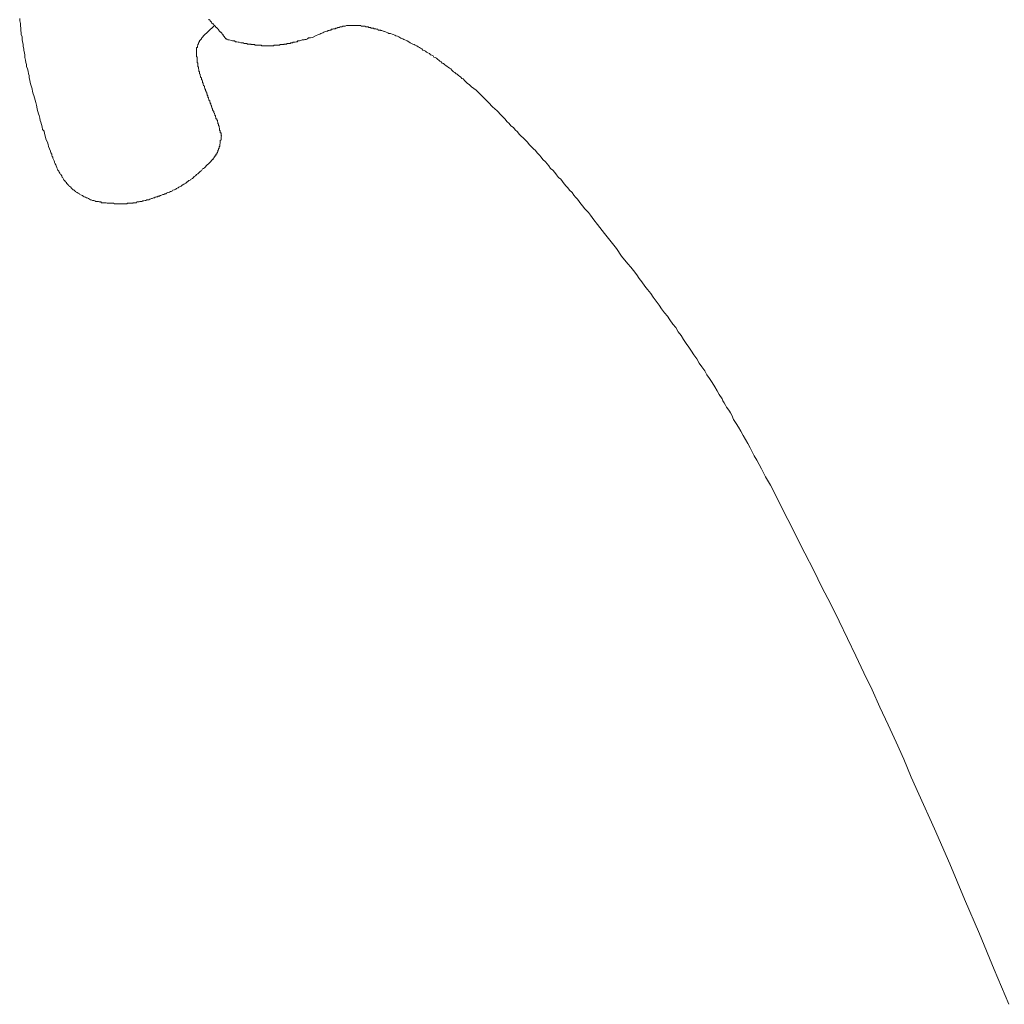
# Model space of a CAD drawing. Units: inches. Extents: x -600 to 570, y -123 to 722.
# Drawn here: x 310 to 348, y 498 to 536 of the extents above; entities that cross this region are included whole.
import ezdxf

# ---------------------------------------------------------------- set-up
doc = ezdxf.new("R2010")
doc.units = ezdxf.units.IN
doc.header["$MEASUREMENT"] = 0
doc.layers.add('图层 1', color=7, linetype='Continuous')

msp = doc.modelspace()

# ---------------------------------------------------------------- linework, layer by layer
at = {"layer": '图层 1', "color": 7, "lineweight": 9}
for points in [[(313.308, 529.198), (313.264, 529.198), (313.235, 529.212), (313.186, 529.212), (313.143, 529.212), (313.104, 529.236), (313.06, 529.256), (313.012, 529.256), (312.959, 529.28), (312.939, 529.28), (312.891, 529.299), (312.852, 529.324), (312.804, 529.353), (312.784, 529.353), (312.736, 529.377), (312.687, 529.396), (312.649, 529.416), (312.629, 529.44), (312.581, 529.464), (312.527, 529.488), (312.508, 529.508), (312.464, 529.537), (312.416, 529.556), (312.387, 529.576), (312.367, 529.605), (312.348, 529.605), (312.329, 529.624), (312.304, 529.648), (312.275, 529.668), (312.256, 529.668), (312.256, 529.692), (312.232, 529.692), (312.208, 529.716), (312.193, 529.74), (312.174, 529.765), (312.135, 529.789), (312.115, 529.808), (312.096, 529.832), (312.077, 529.852), (312.052, 529.871), (312.052, 529.9), (312.033, 529.9), (312.004, 529.92), (312.004, 529.944), (311.975, 529.968), (311.96, 529.968), (311.96, 529.992), (311.931, 530.017), (311.931, 530.031), (311.912, 530.031), (311.893, 530.08), (311.873, 530.128), (311.844, 530.143), (311.825, 530.201), (311.8, 530.239), (311.776, 530.259), (311.752, 530.307), (311.728, 530.346), (311.708, 530.38), (311.679, 530.419), (311.66, 530.462), (311.641, 530.511), (311.641, 530.53), (311.611, 530.584), (311.592, 530.627), (311.578, 530.671), (311.548, 530.719), (311.548, 530.743), (311.529, 530.787), (311.505, 530.831), (311.481, 530.884), (311.481, 530.923), (311.456, 530.947), (311.447, 530.995), (311.447, 531.039), (311.408, 531.083), (311.389, 531.155), (311.35, 531.247), (311.321, 531.335), (311.297, 531.407), (311.277, 531.495), (311.229, 531.587), (311.204, 531.679), (311.185, 531.742), (311.156, 531.839), (311.146, 531.926), (311.088, 531.994), (311.069, 532.086), (311.049, 532.178), (311.025, 532.27), (310.996, 532.338), (310.982, 532.43), (310.952, 532.522), (310.933, 532.59), (310.904, 532.682), (310.885, 532.774), (310.865, 532.861), (310.851, 532.929), (310.822, 533.026), (310.797, 533.118), (310.773, 533.205), (310.749, 533.297), (310.73, 533.365), (310.7, 533.447), (310.681, 533.549), (310.662, 533.636), (310.633, 533.709), (310.613, 533.801), (310.594, 533.893), (310.565, 533.985), (310.565, 534.068), (310.55, 534.136), (310.526, 534.232), (310.502, 534.325), (310.473, 534.417), (310.473, 534.499), (310.448, 534.572), (310.429, 534.664), (310.41, 534.761), (310.41, 534.848), (310.39, 534.94), (310.361, 535.032), (310.361, 535.1), (310.342, 535.187), (310.342, 535.279), (310.318, 535.371), (310.298, 535.458), (310.298, 535.555), (310.269, 535.643), (310.269, 535.71), (310.25, 535.807), (310.25, 535.895), (310.235, 535.987), (310.235, 536.079), (310.206, 536.171), (310.206, 536.263)], [(317.494, 536.239), (317.494, 536.219), (317.524, 536.219), (317.524, 536.195), (317.543, 536.171), (317.572, 536.147), (317.591, 536.122), (317.611, 536.103), (317.611, 536.079), (317.63, 536.079), (317.63, 536.055), (317.669, 536.055), (317.669, 536.035), (317.688, 536.035), (317.688, 536.011), (317.698, 536.011), (317.698, 535.992), (317.727, 535.992), (317.727, 535.967), (317.746, 535.967), (317.746, 535.943), (317.766, 535.943), (317.766, 535.919), (317.795, 535.919), (317.795, 535.895), (317.824, 535.895), (317.824, 535.87), (317.843, 535.87), (317.843, 535.851), (317.863, 535.851), (317.863, 535.827), (317.892, 535.807), (317.892, 535.778), (317.901, 535.778), (317.901, 535.759), (317.931, 535.759), (317.931, 535.735), (317.96, 535.735), (317.96, 535.71), (317.989, 535.71), (317.989, 535.691), (317.998, 535.691), (317.998, 535.667), (318.018, 535.667), (318.018, 535.643), (318.047, 535.643), (318.047, 535.628), (318.047, 535.599), (318.066, 535.599), (318.066, 535.58), (318.095, 535.555), (318.095, 535.536), (318.124, 535.536), (318.124, 535.512), (318.134, 535.512), (318.134, 535.483), (318.153, 535.483), (318.183, 535.483), (318.183, 535.458), (318.202, 535.458), (318.221, 535.439), (318.25, 535.439), (318.279, 535.439)], [(317.679, 535.967), (317.272, 535.58)], [(321.604, 535.599), (321.71, 535.643), (321.759, 535.667), (321.807, 535.691), (321.875, 535.71), (321.924, 535.735), (321.972, 535.759), (322.04, 535.778), (322.059, 535.778), (322.088, 535.807), (322.117, 535.807), (322.127, 535.807), (322.146, 535.822), (322.185, 535.822), (322.214, 535.851), (322.243, 535.851), (322.272, 535.851), (322.292, 535.87), (322.311, 535.87), (322.35, 535.87), (322.379, 535.895), (322.408, 535.895), (322.428, 535.895), (322.447, 535.919), (322.466, 535.919), (322.515, 535.919), (322.544, 535.943), (322.563, 535.943), (322.583, 535.943), (322.612, 535.943), (322.65, 535.967), (322.67, 535.967), (322.699, 535.967), (322.718, 535.967), (322.738, 535.967), (322.796, 535.992), (322.815, 535.992), (322.844, 535.992), (322.864, 535.992), (322.883, 535.992), (322.922, 535.992), (322.941, 535.992), (322.97, 535.992), (322.999, 535.992), (323.038, 535.992), (323.067, 535.992), (323.087, 535.992), (323.106, 535.992), (323.145, 535.992), (323.174, 535.992), (323.193, 535.992), (323.222, 535.992), (323.242, 535.992), (323.29, 535.992), (323.319, 535.992), (323.339, 535.992), (323.358, 535.967), (323.387, 535.967), (323.426, 535.967), (323.455, 535.967), (323.474, 535.967), (323.494, 535.967), (323.542, 535.943), (323.561, 535.943), (323.591, 535.943), (323.62, 535.943), (323.658, 535.919), (323.678, 535.919), (323.697, 535.919), (323.717, 535.919), (323.746, 535.895), (323.794, 535.895), (323.813, 535.895), (323.833, 535.895), (323.862, 535.87), (323.891, 535.87), (323.92, 535.87), (323.949, 535.851), (323.969, 535.851), (323.998, 535.851), (324.017, 535.822), (324.065, 535.822), (324.095, 535.822), (324.114, 535.807), (324.133, 535.807), (324.153, 535.807), (324.201, 535.778), (324.221, 535.778), (324.25, 535.759), (324.269, 535.759), (324.317, 535.735), (324.385, 535.71), (324.424, 535.691), (324.482, 535.691), (324.55, 535.667), (324.589, 535.643), (324.647, 535.623), (324.686, 535.599), (324.754, 535.58), (324.802, 535.555), (324.841, 535.536), (324.88, 535.512), (324.957, 535.483), (325.006, 535.458), (325.044, 535.439), (325.102, 535.42), (325.132, 535.4), (325.199, 535.371), (325.248, 535.328), (325.296, 535.303), (325.345, 535.279), (325.393, 535.26), (325.432, 535.24), (325.5, 535.216), (325.558, 535.173), (325.597, 535.144), (325.636, 535.124), (325.694, 535.1), (325.732, 535.051), (325.781, 535.032), (325.829, 535.008), (325.868, 534.964), (325.926, 534.94), (325.984, 534.911), (326.023, 534.867), (326.072, 534.848), (326.13, 534.824), (326.159, 534.775), (326.207, 534.761), (326.256, 534.736), (326.304, 534.688), (326.343, 534.664), (326.392, 534.62), (326.44, 534.601), (326.479, 534.547), (326.527, 534.533), (326.585, 534.48), (326.614, 534.46), (326.663, 534.417), (326.711, 534.392), (326.76, 534.349), (326.808, 534.325), (326.847, 534.276), (326.876, 534.252), (326.915, 534.208), (326.963, 534.189), (327.012, 534.136), (327.051, 534.121), (327.099, 534.068), (327.138, 534.048), (327.196, 534.005), (327.235, 533.956), (327.283, 533.937), (327.351, 533.864), (327.438, 533.777), (327.535, 533.709), (327.603, 533.636), (327.69, 533.569), (327.787, 533.501), (327.942, 533.346)], [(317.272, 535.58), (317.272, 535.555), (317.242, 535.555), (317.242, 535.536), (317.223, 535.536), (317.223, 535.512), (317.204, 535.512), (317.204, 535.483), (317.184, 535.458), (317.184, 535.439), (317.155, 535.439), (317.155, 535.42), (317.136, 535.42), (317.136, 535.4), (317.136, 535.371), (317.107, 535.371), (317.107, 535.357), (317.107, 535.328), (317.087, 535.328), (317.087, 535.303), (317.087, 535.279), (317.068, 535.279), (317.068, 535.26), (317.068, 535.24), (317.049, 535.216), (317.049, 535.187), (317.049, 535.173), (317.049, 535.144), (317.02, 535.144), (317.02, 535.124), (317.02, 535.1), (317.02, 535.076), (317.02, 535.056)], [(318.27, 535.439), (318.367, 535.42), (318.405, 535.4), (318.483, 535.4), (318.522, 535.371), (318.57, 535.371), (318.619, 535.352), (318.657, 535.352), (318.725, 535.328), (318.783, 535.328), (318.822, 535.328), (318.842, 535.303), (318.871, 535.303), (318.89, 535.303), (318.939, 535.303), (318.958, 535.303), (318.977, 535.279), (318.997, 535.279), (319.026, 535.279), (319.055, 535.279), (319.074, 535.279), (319.103, 535.279), (319.123, 535.26), (319.161, 535.26), (319.181, 535.26), (319.2, 535.26), (319.239, 535.26), (319.249, 535.26), (319.278, 535.24), (319.297, 535.24), (319.326, 535.24), (319.346, 535.24), (319.394, 535.24), (319.413, 535.24), (319.433, 535.24), (319.452, 535.24), (319.481, 535.24), (319.51, 535.24), (319.53, 535.216), (319.549, 535.216), (319.578, 535.216), (319.627, 535.216), (319.646, 535.216), (319.675, 535.216), (319.694, 535.216), (319.704, 535.216), (319.733, 535.216), (319.753, 535.216), (319.782, 535.216), (319.801, 535.216), (319.85, 535.216), (319.869, 535.216), (319.888, 535.216), (319.908, 535.216), (319.937, 535.216), (319.966, 535.216), (319.985, 535.216), (320.005, 535.24), (320.034, 535.24), (320.053, 535.24), (320.102, 535.24), (320.131, 535.24), (320.15, 535.24), (320.169, 535.24), (320.189, 535.24), (320.208, 535.24), (320.237, 535.26), (320.266, 535.26), (320.286, 535.26), (320.305, 535.26), (320.354, 535.26), (320.373, 535.26), (320.392, 535.279), (320.421, 535.279), (320.441, 535.279), (320.46, 535.279), (320.48, 535.279), (320.509, 535.303), (320.528, 535.303), (320.557, 535.303), (320.605, 535.303), (320.625, 535.303), (320.644, 535.328), (320.664, 535.328), (320.693, 535.328), (320.722, 535.328), (320.731, 535.352), (320.761, 535.352), (320.78, 535.352), (320.809, 535.352), (320.857, 535.371), (320.887, 535.371), (320.896, 535.371), (320.916, 535.4), (320.935, 535.4), (320.983, 535.4), (321.032, 535.42), (321.08, 535.439), (321.158, 535.439), (321.187, 535.458), (321.235, 535.458), (321.284, 535.483), (321.332, 535.517), (321.4, 535.517), (321.487, 535.536)], [(321.487, 535.536), (321.604, 535.599)], [(317.02, 535.051), (317.02, 534.988), (317.02, 534.94), (317.02, 534.896), (317.02, 534.848), (317.02, 534.829), (317.02, 534.799), (317.039, 534.775), (317.039, 534.761), (317.039, 534.736), (317.039, 534.712), (317.039, 534.688), (317.039, 534.664), (317.039, 534.64), (317.039, 534.62), (317.039, 534.601), (317.039, 534.572), (317.068, 534.547), (317.068, 534.533), (317.068, 534.499), (317.068, 534.48), (317.068, 534.46), (317.068, 534.436), (317.068, 534.417), (317.087, 534.392), (317.087, 534.363), (317.087, 534.349), (317.087, 534.325), (317.107, 534.305), (317.107, 534.276), (317.107, 534.252), (317.107, 534.237), (317.136, 534.208), (317.136, 534.189), (317.136, 534.165), (317.136, 534.136), (317.155, 534.121), (317.155, 534.097), (317.155, 534.068), (317.175, 534.048), (317.175, 534.029), (317.175, 534.005), (317.204, 533.985), (317.204, 533.956), (317.204, 533.937), (317.204, 533.913), (317.233, 533.893), (317.242, 533.845), (317.242, 533.801), (317.272, 533.777), (317.272, 533.733), (317.291, 533.685), (317.32, 533.661), (317.32, 533.617), (317.339, 533.569), (317.339, 533.549), (317.368, 533.525), (317.368, 533.501), (317.368, 533.486), (317.388, 533.452), (317.388, 533.433), (317.407, 533.409), (317.407, 533.384), (317.407, 533.365), (317.427, 533.346), (317.427, 533.317), (317.427, 533.297), (317.456, 533.297), (317.456, 533.273), (317.456, 533.249), (317.456, 533.225), (317.475, 533.225), (317.475, 533.205), (317.475, 533.181), (317.494, 533.157), (317.494, 533.137), (317.494, 533.118), (317.524, 533.094), (317.524, 533.069), (317.524, 533.04), (317.543, 533.04), (317.543, 533.026), (317.543, 532.997), (317.572, 532.977), (317.572, 532.948), (317.572, 532.929), (317.591, 532.91), (317.591, 532.885), (317.591, 532.861), (317.611, 532.861), (317.611, 532.842), (317.611, 532.813), (317.63, 532.798), (317.63, 532.774), (317.63, 532.745)], [(327.942, 533.346), (328.262, 533.026), (328.417, 532.861), (328.592, 532.706), (328.747, 532.541), (328.814, 532.478), (328.902, 532.386), (328.97, 532.294), (329.057, 532.221), (329.125, 532.134), (329.222, 532.066), (329.289, 531.974), (329.377, 531.902), (329.444, 531.81), (329.512, 531.742), (329.609, 531.654), (329.667, 531.587), (329.764, 531.495), (329.832, 531.407), (329.9, 531.335), (329.997, 531.247), (330.065, 531.175), (330.133, 531.083), (330.22, 530.995), (330.288, 530.923), (330.355, 530.831), (330.452, 530.739), (330.52, 530.671), (330.588, 530.584), (330.646, 530.487), (330.743, 530.419), (330.811, 530.332), (330.879, 530.239), (330.956, 530.143), (331.044, 530.08), (331.111, 529.987), (331.179, 529.9), (331.247, 529.808), (331.315, 529.74), (331.383, 529.648), (331.48, 529.556), (331.548, 529.464), (331.615, 529.377), (331.683, 529.299), (331.751, 529.212), (331.819, 529.125), (331.896, 529.028), (331.955, 528.941), (332.042, 528.849), (332.11, 528.786), (332.187, 528.689), (332.323, 528.509), (332.459, 528.325), (332.73, 527.981)], [(317.63, 532.745), (317.659, 532.706), (317.688, 532.682), (317.688, 532.628), (317.708, 532.614), (317.708, 532.59), (317.727, 532.565), (317.727, 532.541), (317.727, 532.527), (317.746, 532.527), (317.746, 532.502), (317.746, 532.478), (317.766, 532.454), (317.766, 532.43), (317.766, 532.401), (317.795, 532.401), (317.795, 532.386), (317.795, 532.362), (317.824, 532.338), (317.824, 532.313), (317.824, 532.294), (317.843, 532.27), (317.843, 532.251), (317.843, 532.226), (317.843, 532.202), (317.863, 532.202), (317.863, 532.178), (317.863, 532.154), (317.863, 532.134), (317.892, 532.134), (317.892, 532.11), (317.892, 532.086), (317.892, 532.071), (317.901, 532.042), (317.901, 532.018), (317.901, 531.994), (317.901, 531.974), (317.901, 531.95), (317.931, 531.95), (317.931, 531.926), (317.931, 531.902), (317.931, 531.882), (317.931, 531.858), (317.96, 531.858), (317.96, 531.839), (317.96, 531.81), (317.96, 531.79), (317.96, 531.761), (317.96, 531.742), (317.989, 531.742)], [(317.979, 531.742), (317.96, 531.703), (317.96, 531.679), (317.96, 531.654), (317.96, 531.63), (317.96, 531.611), (317.96, 531.587), (317.931, 531.562), (317.931, 531.533), (317.931, 531.524), (317.931, 531.495), (317.931, 531.47), (317.931, 531.451), (317.911, 531.427), (317.911, 531.407), (317.911, 531.383), (317.911, 531.354), (317.911, 531.335), (317.892, 531.335), (317.892, 531.31), (317.892, 531.291), (317.892, 531.267), (317.863, 531.247), (317.863, 531.223), (317.863, 531.199), (317.843, 531.175), (317.843, 531.155), (317.843, 531.126), (317.824, 531.126), (317.824, 531.107), (317.824, 531.083), (317.795, 531.083), (317.795, 531.058), (317.795, 531.039), (317.766, 531.039), (317.766, 531.02), (317.756, 530.995), (317.756, 530.971), (317.727, 530.971), (317.727, 530.947), (317.698, 530.923), (317.698, 530.898), (317.679, 530.898), (317.679, 530.884), (317.659, 530.884), (317.659, 530.855), (317.659, 530.831), (317.63, 530.831)], [(317.63, 530.831), (317.524, 530.719), (317.475, 530.671), (317.427, 530.627), (317.388, 530.584), (317.368, 530.554), (317.339, 530.53), (317.32, 530.511), (317.291, 530.487), (317.252, 530.467), (317.223, 530.419), (317.204, 530.399), (317.175, 530.38), (317.136, 530.346), (317.116, 530.332), (317.087, 530.307), (317.068, 530.283), (317.02, 530.259), (316.99, 530.215), (316.971, 530.201), (316.923, 530.176), (316.903, 530.143), (316.884, 530.128), (316.864, 530.104), (316.816, 530.08), (316.787, 530.06), (316.768, 530.031), (316.719, 530.017), (316.7, 529.992), (316.68, 529.992), (316.68, 529.968), (316.661, 529.968), (316.632, 529.944), (316.612, 529.92), (316.583, 529.92), (316.564, 529.9), (316.535, 529.876), (316.516, 529.876), (316.506, 529.852), (316.467, 529.852), (316.467, 529.832), (316.448, 529.832), (316.428, 529.808), (316.409, 529.808), (316.38, 529.789), (316.341, 529.765), (316.312, 529.74), (316.293, 529.74), (316.244, 529.716), (316.225, 529.692), (316.167, 529.668), (316.157, 529.668), (316.108, 529.648), (316.089, 529.624), (316.041, 529.605), (316.012, 529.605), (315.973, 529.576), (315.924, 529.556), (315.915, 529.556), (315.857, 529.537), (315.837, 529.508), (315.789, 529.508), (315.769, 529.488), (315.721, 529.488), (315.672, 529.464), (315.643, 529.44), (315.614, 529.44), (315.585, 529.42), (315.537, 529.42), (315.517, 529.396), (315.469, 529.396), (315.42, 529.377), (315.401, 529.353), (315.353, 529.353), (315.304, 529.324), (315.285, 529.324), (315.236, 529.299), (315.217, 529.299), (315.178, 529.28), (315.13, 529.28), (315.101, 529.28), (315.062, 529.256), (315.033, 529.256), (314.984, 529.236), (314.945, 529.236), (314.916, 529.212), (314.878, 529.212), (314.829, 529.212), (314.81, 529.198), (314.766, 529.198), (314.723, 529.198), (314.703, 529.164), (314.674, 529.164), (314.645, 529.164), (314.626, 529.164), (314.606, 529.164), (314.582, 529.164), (314.563, 529.144), (314.534, 529.144), (314.509, 529.144), (314.485, 529.144), (314.471, 529.144), (314.446, 529.144), (314.422, 529.144), (314.398, 529.144), (314.374, 529.144), (314.354, 529.144), (314.33, 529.125), (314.306, 529.125), (314.282, 529.125), (314.272, 529.125), (314.243, 529.125), (314.214, 529.125), (314.194, 529.125), (314.17, 529.125), (314.151, 529.125), (314.131, 529.125), (314.107, 529.125), (314.083, 529.125), (314.059, 529.125), (314.01, 529.125), (313.967, 529.125), (313.947, 529.125), (313.889, 529.125), (313.85, 529.125), (313.836, 529.144), (313.782, 529.144), (313.758, 529.144), (313.715, 529.144), (313.695, 529.144), (313.647, 529.144), (313.598, 529.144), (313.579, 529.144), (313.535, 529.164), (313.511, 529.164), (313.487, 529.164), (313.463, 529.164), (313.438, 529.164), (313.414, 529.164), (313.395, 529.164), (313.375, 529.164), (313.346, 529.164), (313.346, 529.198), (313.327, 529.198), (313.308, 529.198)], [(312.115, 529.808), (312.096, 529.832)], [(339.117, 518.285), (338.933, 518.604), (338.778, 518.919), (338.681, 519.079), (338.593, 519.244), (338.497, 519.409), (338.409, 519.564), (338.342, 519.719), (338.254, 519.884), (338.157, 520.044), (338.07, 520.199), (337.983, 520.363), (337.886, 520.523), (337.799, 520.664), (337.702, 520.819), (337.634, 520.979), (337.586, 521.071), (337.547, 521.139), (337.479, 521.226), (337.43, 521.294), (337.382, 521.367), (337.334, 521.459), (337.285, 521.527), (337.256, 521.614), (337.149, 521.774), (337.062, 521.914), (336.975, 522.074), (336.878, 522.239), (336.771, 522.389), (336.675, 522.534), (336.587, 522.685), (336.471, 522.849), (336.374, 522.985), (336.287, 523.15), (336.171, 523.3), (336.083, 523.441), (335.977, 523.601), (335.87, 523.741), (335.773, 523.891), (335.676, 524.056), (335.56, 524.192), (335.473, 524.357), (335.356, 524.492), (335.25, 524.652), (335.153, 524.793), (335.037, 524.923), (334.92, 525.083), (334.833, 525.219), (334.717, 525.379), (334.6, 525.524), (334.513, 525.675), (334.387, 525.82), (334.281, 525.951), (334.164, 526.116), (334.058, 526.251), (333.971, 526.382), (333.845, 526.552), (333.738, 526.678), (333.622, 526.813), (333.389, 527.114), (333.185, 527.405), (332.73, 527.981)], [(339.117, 518.285), (339.786, 516.962), (340.445, 515.668), (340.784, 514.999), (341.094, 514.359), (341.443, 513.7), (341.763, 513.041), (342.083, 512.377), (342.402, 511.714), (342.722, 511.05), (343.042, 510.395), (343.333, 509.727), (343.653, 509.048), (343.963, 508.384), (344.254, 507.721), (344.544, 507.037), (344.835, 506.378), (345.436, 505.036), (346.027, 503.689), (346.599, 502.337), (347.171, 500.994), (347.733, 499.628), (348.305, 498.281)]]:
    msp.add_lwpolyline(points, dxfattribs=at)

doc.saveas('drawing.dxf')
